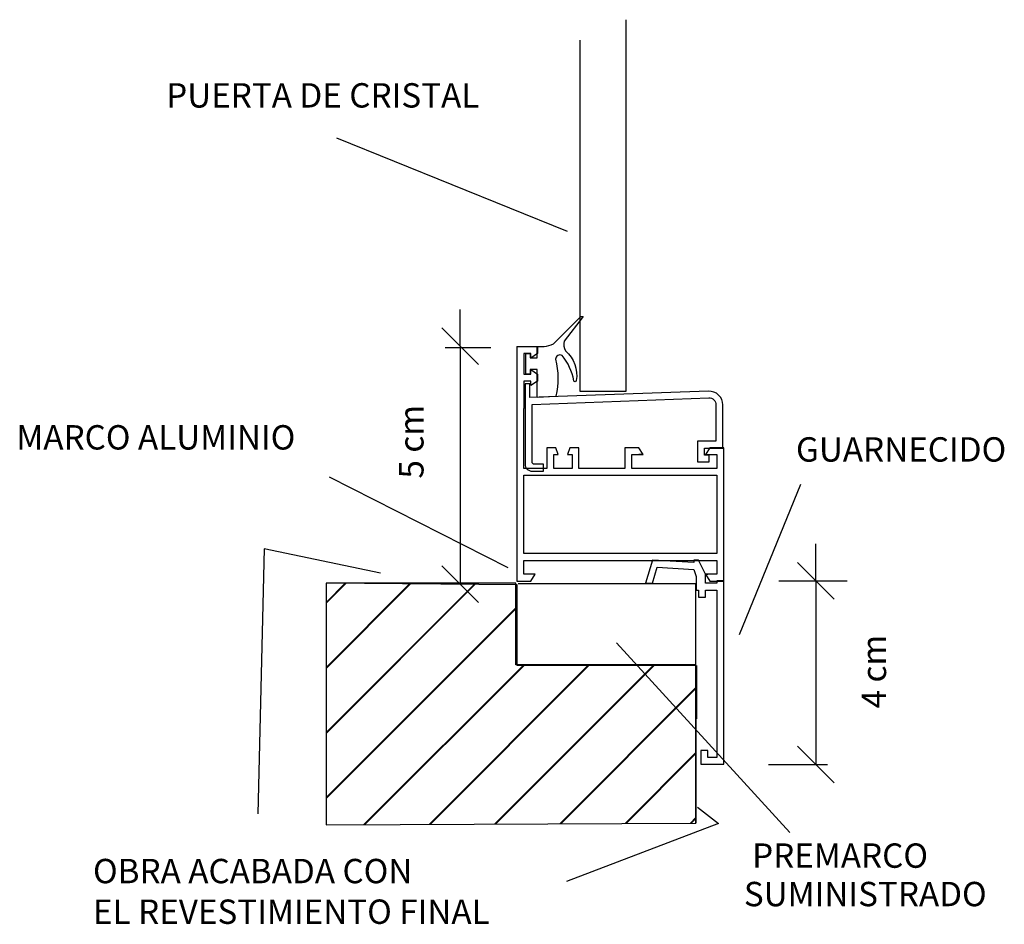
# Model space of a CAD drawing. Units: millimetres. Extents: x 175.51 to 178.51, y 209.93 to 211.96.
# Drawn here: x 175.51 to 175.73, y 211.21 to 211.4 of the extents above; entities that cross this region are included whole.
import ezdxf

# ---------------------------------------------------------------- set-up
doc = ezdxf.new("R2010")
doc.units = ezdxf.units.MM
doc.styles.get("Standard").update_dxf_attribs({"font": 'txt.shx', "height": 0.02})

# ---------------------------------------------------------------- blocks, each defined once
blk = doc.blocks.new('S-4500')
for p, q in [((0.03044, 0.02148), (-0.02056, 0.02148)), ((-0.02056, 0.02148), (-0.02056, 0.01848)), ((0.03044, 0.02148), (0.03044, 0.01698)), ((-0.01906, 0.01998), (-0.01606, 0.01998)), ((-0.01906, 0.01748), (-0.01906, 0.01998)), ((-0.01606, 0.01998), (-0.01606, -0.00402)), ((-0.01456, 0.01998), (0.00244, 0.01998)), ((-0.01456, -0.02202), (-0.01456, 0.01998)), ((0.00244, 0.01998), (0.00244, -0.02202)), ((0.00394, 0.01998), (0.01694, 0.01998)), ((0.00394, 0.01498), (0.00394, 0.01998)), ((0.02294, 0.01998), (0.01694, 0.01998)), ((0.02294, 0.01848), (0.02294, 0.01998)), ((0.02894, 0.01998), (0.02444, 0.01998)), ((0.02444, 0.01998), (0.02444, 0.01848)), ((0.02894, 0.01848), (0.02894, 0.01998)), ((-0.02056, 0.01848), (-0.01906, 0.01748)), ((0.02294, 0.01698), (0.02194, 0.01848)), ((0.02194, 0.01848), (0.02294, 0.01848)), ((0.02444, 0.01848), (0.02544, 0.01848)), ((0.02544, 0.01848), (0.02444, 0.01698)), ((0.02894, 0.01698), (0.02794, 0.01848)), ((0.02794, 0.01848), (0.02894, 0.01848)), ((0.02444, 0.01698), (0.02294, 0.01698)), ((0.03044, 0.01698), (0.02894, 0.01698)), ((0.00844, 0.01498), (0.00394, 0.01498)), ((0.00394, 0.01348), (0.00694, 0.01348)), ((0.00394, 0.00948), (0.00394, 0.01348)), ((0.00694, 0.01348), (0.00694, 0.01248)), ((0.00694, 0.01248), (0.00844, 0.01298)), ((0.00844, 0.01298), (0.00844, 0.01498)), ((0.00694, 0.00948), (0.00394, 0.00948)), ((0.00694, 0.01048), (0.00694, 0.00948)), ((0.00844, 0.00998), (0.00694, 0.01048)), ((0.00844, 0.00798), (0.00844, 0.00998)), ((0.00394, 0.00798), (0.00844, 0.00798)), ((0.00394, -0.00202), (0.00394, 0.00798)), ((0.00844, -0.00202), (0.00394, -0.00202)), ((0.00844, -0.00502), (0.00844, -0.00202)), ((-0.01606, -0.0027), (-0.01606, -0.02202)), ((0.00394, -0.00352), (0.00694, -0.00352)), ((0.00394, -0.02202), (0.00394, -0.00352)), ((0.00694, -0.00352), (0.00694, -0.00602)), ((0.00694, -0.00602), (0.00844, -0.00502)), ((0.00694, -0.00602), (0.00694, -0.00502)), ((-0.01906, -0.01952), (-0.02056, -0.02052)), ((-0.02056, -0.02052), (-0.02056, -0.02352)), ((-0.01906, -0.02202), (-0.01906, -0.01952)), ((-0.01906, -0.01952), (-0.01906, -0.02002)), ((0.00694, -0.01952), (0.00694, -0.02202)), ((0.00844, -0.02052), (0.00694, -0.01952)), ((0.00844, -0.02352), (0.00844, -0.02052)), ((-0.02056, -0.02352), (0.00844, -0.02352)), ((-0.01606, -0.02202), (-0.01906, -0.02202)), ((0.00244, -0.02202), (-0.01456, -0.02202)), ((0.00694, -0.02202), (0.00394, -0.02202))]:
    blk.add_line(p, q)
blk = doc.blocks.new('H-3690')
h = blk.add_hatch()
h.set_pattern_fill('ANSI31', color=256, scale=1e-05, style=0)
h.set_pattern_definition([(45, (-0.177734057, -0.101625206), (-2.24506403e-05, 2.24506403e-05), [])])
edge = h.paths.add_edge_path()
edge.add_line((-0.00716, -0.00239), (-0.00116, -0.00239))
edge.add_line((-0.00116, -0.00239), (-0.00116, -0.00389))
edge.add_line((-0.00116, -0.00389), (-0.00216, -0.00389))
edge.add_line((-0.00216, -0.00389), (-0.00216, -0.00489))
edge.add_line((-0.00216, -0.00489), (0.00234, -0.00489))
edge.add_line((0.00234, -0.00489), (0.00234, -0.00389))
edge.add_line((0.00234, -0.00389), (0.00134, -0.00389))
edge.add_line((0.00134, -0.00389), (0.00134, -0.00239))
edge.add_line((0.00134, -0.00239), (0.00384, -0.00239))
edge.add_line((0.00384, -0.00239), (0.00384, -0.00089))
edge.add_arc((0.00942, -0.00132), 0.0056, 153.5809, 175.6008, ccw=False)
edge.add_line((0.00441, 0.00117), (0.01034, 0.00711))
edge.add_line((0.01034, 0.00711), (0.01034, 0.00761))
edge.add_line((0.01034, 0.00761), (0.00501, 0.0035))
edge.add_arc((0.00423, 0.00591), 0.00253, 237.7242, 288.0387, ccw=False)
edge.add_arc((-0.00241, -0.00076), 0.00696, 40.5768, 99.7753)
edge.add_arc((-0.00355, 0.00583), 0.000275, 99.7753, 253.0655)
edge.add_arc((-0.00569, -0.00615), 0.0119, 50.5315, 80.0461, ccw=False)
edge.add_arc((0.001, 0.00258), 0.000982, -87.8184, 27.4258, ccw=False)
edge.add_arc((-0.0031, -0.01464), 0.01676, 75.6996, 103.3464)
edge.add_line((-0.00697, 0.00167), (-0.00716, -0.00239))
at = {"color": 1}
blk.add_lwpolyline([(-0.00716, -0.00239), (-0.00116, -0.00239), (-0.00116, -0.00389), (-0.00216, -0.00389), (-0.00216, -0.00489), (0.00234, -0.00489), (0.00234, -0.00389), (0.00134, -0.00389), (0.00134, -0.00239), (0.00384, -0.00239), (0.00384, -0.00089, -0.096376), (0.00441, 0.00117), (0.01034, 0.00711), (0.01034, 0.00761), (0.00501, 0.0035, -0.223135), (0.00288, 0.00377, 0.264205), (-0.0036, 0.0061, 0.790392), (-0.00363, 0.00557, -0.129499), (0.00188, 0.00303, -0.550006), (0.00104, 0.0016, 0.12122), (-0.00697, 0.00167, 0.02377), (-0.00701, 0.00165, 0.02377)], format="xyb", dxfattribs=at)
blk.add_lwpolyline([(-0.00716, -0.00239), (-0.00697, 0.00167)])
blk = doc.blocks.new('S-6075')
at = {"color": 6}
blk.add_lwpolyline([(-0.00839, 0.01642), (-0.00839, 0.01842, -0.414214), (-0.00789, 0.01892), (0.00461, 0.01892), (0.00605, -0.01953, -0.425235), (0.00455, -0.02108), (-0.00339, -0.02108), (-0.00339, -0.01708), (-0.00789, -0.01708), (-0.00789, -0.01958), (-0.00639, -0.01958), (-0.00639, -0.01858), (-0.00489, -0.01858), (-0.00489, -0.02258), (0.0045, -0.02258, 0.424709), (0.0075, -0.01948), (0.00611, 0.01942), (0.00911, 0.01942), (0.00911, 0.02042), (-0.00839, 0.02042, 0.414214), (-0.00989, 0.01892), (-0.00989, 0.01642)], format="xyb", close=True, dxfattribs=at)
blk = doc.blocks.new('_Oblique')
at = {"color": 0, "linetype": 'ByBlock', "lineweight": -2}
blk.add_line((-0.5, -0.5), (0.5, 0.5), dxfattribs=at)

msp = doc.modelspace()

# ---------------------------------------------------------------- hatches: boundary and pattern name
h = msp.add_hatch()
h.set_pattern_fill('JIS_LC_20', color=256, scale=0.0005, style=0)
h.paths.add_polyline_path([(175.66118, 211.22745), (175.66118, 211.26173), (175.62198, 211.26185), (175.62226, 211.2793), (175.58071, 211.27965), (175.58071, 211.22709)])

# ---------------------------------------------------------------- linework, layer by layer
for p, q in [((175.60988, 211.33117), (175.60988, 211.33917)), ((175.60988, 211.33117), (175.60988, 211.27943)), ((175.68726, 211.28017), (175.68726, 211.28817)), ((175.68726, 211.28017), (175.68726, 211.2402))]:
    msp.add_line(p, q)
for points in [[(175.63592, 211.39773), (175.63592, 211.32142), (175.64598, 211.32142), (175.64598, 211.4022)], [(175.58298, 211.37652), (175.63318, 211.35622)], [(175.60661, 211.33093), (175.61653, 211.33093)], [(175.58139, 211.30275), (175.62024, 211.28305)], [(175.67063, 211.26848), (175.68399, 211.30116)], [(175.59259, 211.28183), (175.56728, 211.2871), (175.56588, 211.22948)], [(175.66099, 211.26185), (175.62198, 211.26185), (175.62198, 211.27965), (175.58071, 211.27965)], [(175.62251, 211.27955), (175.66107, 211.27955), (175.66107, 211.26177), (175.62226, 211.26177), (175.62226, 211.2793)], [(175.67919, 211.28012), (175.6941, 211.28012)], [(175.64391, 211.26668), (175.6816, 211.22544)], [(175.66118, 211.26173), (175.66118, 211.22745)], [(175.66131, 211.26177), (175.66131, 211.25016)], [(175.67696, 211.2402), (175.68982, 211.2402)], [(175.66149, 211.23089), (175.66606, 211.22738), (175.63302, 211.21473)]]:
    msp.add_lwpolyline(points)
for points in [[(175.66223, 211.24325), (175.66223, 211.24025), (175.66723, 211.24025), (175.66723, 211.28012), (175.66573, 211.28012), (175.66573, 211.27962), (175.66323, 211.27962), (175.66323, 211.28162), (175.66173, 211.28462), (175.66073, 211.28462), (175.66073, 211.28412), (175.65173, 211.28462), (175.65023, 211.27962), (175.65173, 211.27962), (175.65273, 211.28312), (175.66073, 211.28262), (175.66123, 211.28112), (175.66123, 211.27812), (175.66173, 211.27812), (175.66173, 211.27662), (175.66323, 211.27662), (175.66323, 211.27812), (175.66573, 211.27812), (175.66573, 211.24175), (175.66373, 211.24175), (175.66373, 211.24325)], [(175.66118, 211.22745), (175.66118, 211.26173), (175.62198, 211.26185), (175.62226, 211.2793), (175.58071, 211.27965), (175.58071, 211.22709)]]:
    msp.add_lwpolyline(points, close=True)

# ---------------------------------------------------------------- block references
at = {"xscale": -1, "rotation": 270}
msp.add_blockref('H-3690', (175.62904, 211.32729), dxfattribs=at)
at = {"xscale": 0.00799999999999999, "yscale": 0.00799999999999999, "zscale": 0.00799999999999999}
for p, rotation in [((175.60988, 211.33117), 270), ((175.60988, 211.27943), 90), ((175.68726, 211.28017), 270), ((175.68726, 211.2402), 90)]:
    msp.add_blockref('_Oblique', p, dxfattribs=dict(at, rotation=rotation))
at = {"rotation": 90}
for name, p in [('S-4500', (175.64371, 211.30067)), ('S-6075', (175.64444, 211.3139))]:
    msp.add_blockref(name, p, dxfattribs=at)

# ---------------------------------------------------------------- texts
for s, p in [('PUERTA DE CRISTAL', (175.54593, 211.38309)), ('MARCO ALUMINIO', (175.51334, 211.30871)), ('GUARNECIDO', (175.68294, 211.30608)), ('PREMARCO', (175.6734, 211.21774)), ('OBRA ACABADA CON', (175.53002, 211.21438)), ('SUMINISTRADO', (175.6716, 211.20938)), ('EL REVESTIMIENTO FINAL', (175.53002, 211.20554))]:
    msp.add_text(s, height=0.0053).set_placement(p)
at = {"char_height": 0.0053, "attachment_point": 5, "rotation": 90}
for s, insert in [('5 cm', (175.59995, 211.3104)), ('4 cm', (175.70058, 211.26041))]:
    msp.add_mtext(s, dxfattribs=dict(at, insert=insert))

doc.saveas('drawing.dxf')
